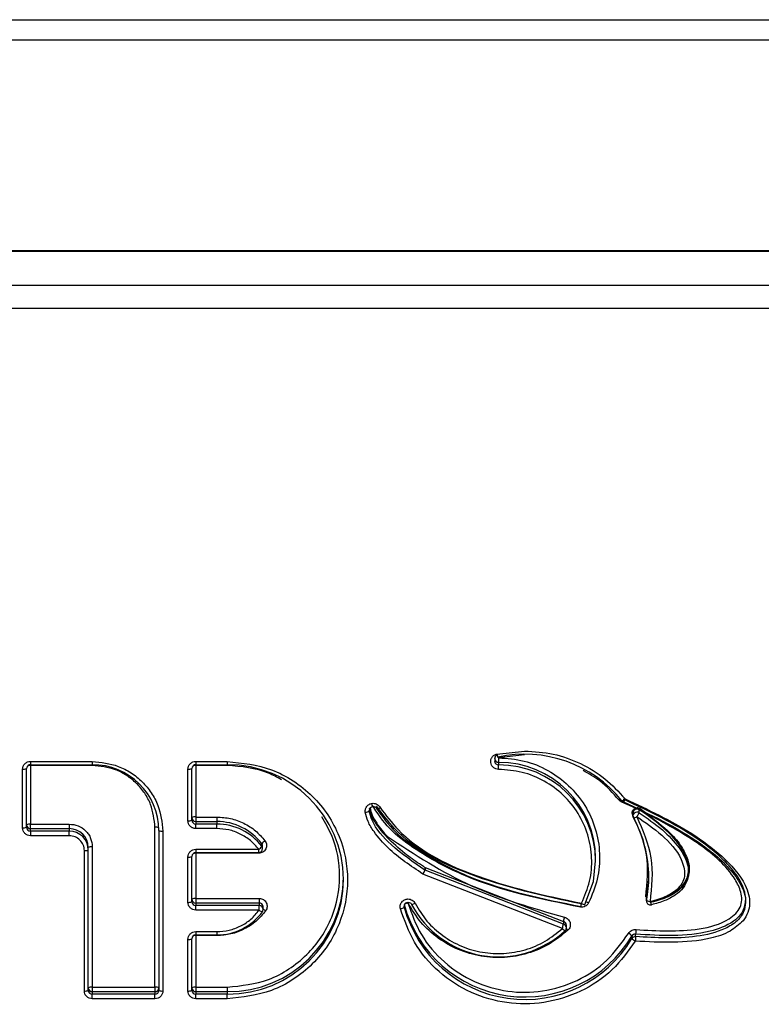
# Model space of a CAD drawing. Units: millimetres. Extents: x -1683 to 1947, y -95 to 3275.
# Drawn here: x 1288 to 1297, y 1307 to 1319 of the extents above; entities that cross this region are included whole.
import ezdxf

# ---------------------------------------------------------------- set-up
doc = ezdxf.new("R2010")
doc.units = ezdxf.units.MM
doc.layers.add('T12GRIDFC', color=7, linetype='Continuous')

msp = doc.modelspace()

# ---------------------------------------------------------------- linework, layer by layer
at = {"layer": 'T12GRIDFC', "color": 7, "linetype": 'Continuous', "lineweight": 25}
for p, q in [((1275.402, 1319.019), (1313.102, 1319.019)), ((1313.102, 1318.759), (1275.402, 1318.759)), ((1322.174, 1316.082), (1266.331, 1316.082)), ((1266.331, 1316.079), (1322.174, 1316.079)), ((1322.174, 1315.643), (1266.331, 1315.643)), ((1266.331, 1315.356), (1322.174, 1315.356)), ((1293.829, 1309.694), (1294.181, 1309.732)), ((1294.181, 1309.682), (1293.851, 1309.646)), ((1287.91, 1309.6), (1288.694, 1309.6)), ((1287.91, 1309.6), (1287.91, 1309.558)), ((1287.91, 1309.558), (1288.694, 1309.558)), ((1287.91, 1309.558), (1287.91, 1309.558)), ((1287.91, 1309.549), (1287.91, 1309.558)), ((1288.694, 1309.549), (1287.91, 1309.549)), ((1287.91, 1309.549), (1287.91, 1308.804)), ((1288.694, 1309.6), (1288.694, 1309.558)), ((1288.694, 1309.558), (1288.694, 1309.558)), ((1288.694, 1309.549), (1288.694, 1309.558)), ((1290.008, 1309.6), (1290.406, 1309.6)), ((1290.008, 1309.6), (1290.008, 1309.558)), ((1290.008, 1309.558), (1290.406, 1309.558)), ((1290.008, 1309.558), (1290.008, 1309.558)), ((1290.008, 1309.549), (1290.008, 1309.558)), ((1290.406, 1309.549), (1290.008, 1309.549)), ((1290.008, 1309.549), (1290.008, 1308.894)), ((1290.406, 1309.6), (1290.406, 1309.558)), ((1290.406, 1309.558), (1290.406, 1309.558)), ((1290.406, 1309.549), (1290.406, 1309.558)), ((1293.801, 1309.638), (1293.801, 1309.606)), ((1293.851, 1309.589), (1293.851, 1309.556)), ((1287.81, 1308.755), (1287.81, 1309.501)), ((1287.86, 1308.763), (1287.86, 1309.509)), ((1289.908, 1308.846), (1289.908, 1309.501)), ((1289.958, 1308.854), (1289.958, 1309.509)), ((1295.59, 1309.005), (1295.416, 1309.082)), ((1290.008, 1308.894), (1290.275, 1308.894)), ((1290.008, 1308.894), (1290.008, 1308.837)), ((1290.275, 1308.894), (1290.275, 1308.837)), ((1292.209, 1308.984), (1292.209, 1308.971)), ((1292.209, 1308.971), (1292.209, 1308.978)), ((1295.556, 1308.946), (1295.556, 1308.908)), ((1295.606, 1308.995), (1295.593, 1308.994)), ((1295.715, 1308.933), (1295.634, 1308.987)), ((1295.634, 1308.949), (1295.634, 1308.987)), ((1295.721, 1308.943), (1295.641, 1309)), ((1287.91, 1308.804), (1288.402, 1308.804)), ((1287.91, 1308.746), (1287.91, 1308.804)), ((1288.402, 1308.804), (1288.402, 1308.746)), ((1289.49, 1306.733), (1289.49, 1308.763)), ((1290.008, 1308.837), (1290.008, 1308.805)), ((1290.008, 1308.837), (1290.275, 1308.837)), ((1290.008, 1308.747), (1290.008, 1308.805)), ((1290.275, 1308.805), (1290.008, 1308.805)), ((1290.275, 1308.837), (1290.275, 1308.805)), ((1290.275, 1308.747), (1290.275, 1308.805)), ((1287.91, 1308.714), (1287.91, 1308.746)), ((1287.91, 1308.746), (1288.402, 1308.746)), ((1287.91, 1308.714), (1287.91, 1308.657)), ((1288.402, 1308.714), (1287.91, 1308.714)), ((1288.402, 1308.657), (1287.91, 1308.657)), ((1288.402, 1308.746), (1288.402, 1308.714)), ((1288.402, 1308.657), (1288.402, 1308.714)), ((1289.54, 1308.723), (1289.54, 1306.693)), ((1289.59, 1308.715), (1289.59, 1306.685)), ((1290.275, 1308.747), (1290.008, 1308.747)), ((1288.694, 1308.516), (1288.694, 1306.733)), ((1290.846, 1308.522), (1290.846, 1308.554)), ((1290.856, 1308.492), (1290.856, 1308.524)), ((1288.594, 1306.685), (1288.594, 1308.467)), ((1288.644, 1308.475), (1288.644, 1308.508)), ((1288.644, 1306.693), (1288.644, 1308.475)), ((1289.958, 1307.819), (1289.958, 1308.393)), ((1290.008, 1308.484), (1290.806, 1308.484)), ((1290.008, 1308.484), (1290.008, 1308.442)), ((1290.008, 1308.442), (1290.008, 1308.443)), ((1290.008, 1308.442), (1290.806, 1308.442)), ((1290.008, 1308.434), (1290.008, 1308.442)), ((1290.008, 1308.434), (1290.008, 1307.859)), ((1290.806, 1308.434), (1290.008, 1308.434)), ((1290.806, 1308.442), (1290.806, 1308.484)), ((1290.806, 1308.442), (1290.806, 1308.434)), ((1289.908, 1307.811), (1289.908, 1308.385)), ((1295.082, 1308.337), (1295.082, 1308.37)), ((1292.891, 1308.169), (1292.89, 1308.17)), ((1294.661, 1307.479), (1292.891, 1308.169)), ((1292.916, 1308.253), (1292.916, 1308.221)), ((1292.917, 1308.253), (1292.917, 1308.22)), ((1292.917, 1308.253), (1294.673, 1307.567)), ((1294.673, 1307.535), (1292.917, 1308.22)), ((1296.261, 1308.191), (1296.261, 1308.229)), ((1296.247, 1308.097), (1296.247, 1308.136)), ((1290.008, 1307.859), (1290.813, 1307.859)), ((1290.008, 1307.859), (1290.008, 1307.802)), ((1290.008, 1307.802), (1290.008, 1307.769)), ((1290.008, 1307.802), (1290.813, 1307.802)), ((1290.008, 1307.712), (1290.008, 1307.769)), ((1290.813, 1307.769), (1290.008, 1307.769)), ((1290.813, 1307.859), (1290.813, 1307.802)), ((1290.813, 1307.802), (1290.813, 1307.769)), ((1290.813, 1307.712), (1290.813, 1307.769)), ((1292.653, 1307.774), (1292.653, 1307.75)), ((1295.728, 1307.876), (1295.727, 1307.867)), ((1295.727, 1307.867), (1295.727, 1307.828)), ((1295.727, 1307.828), (1295.728, 1307.837)), ((1295.728, 1307.837), (1295.728, 1307.876)), ((1296.987, 1307.814), (1296.987, 1307.846)), ((1290.813, 1307.712), (1290.008, 1307.712)), ((1290.863, 1307.752), (1290.862, 1307.762)), ((1290.863, 1307.72), (1290.863, 1307.752)), ((1292.653, 1307.75), (1292.651, 1307.762)), ((1296.972, 1307.751), (1296.972, 1307.719)), ((1294.673, 1307.567), (1294.673, 1307.535)), ((1294.711, 1307.52), (1294.711, 1307.524)), ((1294.711, 1307.487), (1294.711, 1307.52)), ((1290.008, 1307.439), (1290.275, 1307.439)), ((1290.008, 1307.439), (1290.008, 1307.397)), ((1290.008, 1307.397), (1290.275, 1307.397)), ((1290.008, 1307.397), (1290.008, 1307.397)), ((1290.008, 1307.388), (1290.008, 1307.397)), ((1290.008, 1307.388), (1290.008, 1306.733)), ((1290.275, 1307.388), (1290.008, 1307.388)), ((1290.275, 1307.439), (1290.275, 1307.397)), ((1290.275, 1307.397), (1290.275, 1307.397)), ((1290.275, 1307.388), (1290.275, 1307.397)), ((1295.585, 1307.465), (1295.595, 1307.464)), ((1295.59, 1307.375), (1295.59, 1307.407)), ((1289.908, 1306.685), (1289.908, 1307.34)), ((1289.958, 1306.693), (1289.958, 1307.348)), ((1295.542, 1307.383), (1295.542, 1307.35)), ((1288.694, 1306.733), (1289.49, 1306.733)), ((1288.694, 1306.733), (1288.694, 1306.676)), ((1288.694, 1306.676), (1288.694, 1306.644)), ((1288.694, 1306.676), (1289.49, 1306.676)), ((1288.694, 1306.586), (1288.694, 1306.644)), ((1289.49, 1306.644), (1288.694, 1306.644)), ((1289.49, 1306.733), (1289.49, 1306.676)), ((1289.49, 1306.676), (1289.49, 1306.644)), ((1289.49, 1306.586), (1289.49, 1306.644)), ((1290.008, 1306.733), (1290.406, 1306.733)), ((1290.008, 1306.733), (1290.008, 1306.676)), ((1290.008, 1306.676), (1290.008, 1306.644)), ((1290.008, 1306.676), (1290.406, 1306.676)), ((1290.008, 1306.586), (1290.008, 1306.644)), ((1290.406, 1306.644), (1290.008, 1306.644)), ((1290.406, 1306.733), (1290.406, 1306.676)), ((1290.406, 1306.676), (1290.406, 1306.644)), ((1290.406, 1306.586), (1290.406, 1306.644)), ((1289.49, 1306.586), (1288.694, 1306.586)), ((1290.406, 1306.586), (1290.008, 1306.586))]:
    msp.add_line(p, q, dxfattribs=at)
at = {"layer": 'T12GRIDFC', "color": 7, "linetype": 'Continuous', "lineweight": 25, "flags": 128}
for points in [[(1293.829, 1309.694), (1293.831, 1309.685), (1293.833, 1309.676), (1293.835, 1309.669), (1293.837, 1309.662), (1293.838, 1309.658), (1293.839, 1309.655), (1293.84, 1309.653), (1293.84, 1309.654)], [(1293.851, 1309.646), (1293.849, 1309.655), (1293.848, 1309.656)], [(1295.416, 1309.082), (1295.42, 1309.09), (1295.422, 1309.095)], [(1295.556, 1308.921), (1295.555, 1308.92), (1295.554, 1308.919)], [(1295.563, 1308.884), (1295.558, 1308.896), (1295.556, 1308.908)], [(1294.947, 1307.784), (1295.053, 1308.076), (1295.082, 1308.337)], [(1292.701, 1307.802), (1292.71, 1307.807), (1292.715, 1307.809)], [(1292.75, 1307.783), (1292.749, 1307.783), (1292.747, 1307.783), (1292.746, 1307.784)], [(1294.897, 1307.79), (1294.897, 1307.79), (1294.897, 1307.789), (1294.896, 1307.786), (1294.895, 1307.781), (1294.894, 1307.775), (1294.893, 1307.767), (1294.892, 1307.758), (1294.891, 1307.749)]]:
    msp.add_lwpolyline(points, dxfattribs=at)
at = {"layer": 'T12GRIDFC', "color": 7, "linetype": 'Continuous', "lineweight": 25}
for centre, radius, start, end in [((1293.851, 1309.638), 0.05, 112.7684, 180), ((1294.181, 1308.103), 1.588, 38.9435, 102.4133), ((1335.255, 1309.507), 41.405, 179.8073, 179.8868), ((1287.91, 1309.509), 0.0497, 89.6242, 179.6192), ((1287.908, 1309.302), 0.247, 89.6137, 96.8437), ((1288.699, 1308.717), 0.841, 0.3808, 90.3758), ((1290.008, 1309.509), 0.0497, 89.6242, 179.6192), ((1290.006, 1309.302), 0.247, 89.6137, 96.8437), ((1290.416, 1308.091), 1.467, 0.3808, 90.3758), ((1293.85, 1309.638), 0.0497, 180.3793, 270.2017), ((1293.85, 1309.606), 0.0496, 180.2856, 270.2954), ((1252.446, 1309.638), 41.405, 359.8073, 359.8868), ((1293.855, 1308.361), 1.227, 0.3887, 90.1923), ((1293.855, 1308.329), 1.227, 0.3887, 90.1923), ((1287.822, 1309.584), 0.0844, 261.7024, 296.6408), ((1289.92, 1309.584), 0.0844, 261.7024, 296.6408), ((1292.304, 1309.071), 0.0711, 269.0086, 307.3912), ((1295.571, 1308.865), 0.313, 123.8106, 128.2361), ((1295.402, 1309.171), 0.0708, 281.3141, 318.5912), ((1295.455, 1309.133), 0.0499, 218.8167, 247.0599), ((1289.996, 1308.811), 0.0844, 81.7024, 116.6408), ((1292.16, 1309.047), 0.0911, 269.9635, 302.9093), ((1292.258, 1308.977), 0.049, 143.0583, 179.9508), ((1295.606, 1308.946), 0.0494, 105.3, 179.76), ((1295.606, 1308.907), 0.0497, 89.6281, 179.6152), ((1295.562, 1308.955), 0.0709, 270.5145, 308.8567), ((1295.502, 1308.977), 0.0922, 10.2039, 17.3175), ((1295.606, 1308.906), 0.0505, 57.2827, 90.0267), ((1295.669, 1308.976), 0.0368, 140.1666, 163.147), ((1295.753, 1308.917), 0.0417, 141.6567, 157.1714), ((1287.822, 1308.839), 0.0844, 261.7024, 296.6408), ((1287.898, 1308.72), 0.0844, 81.7024, 116.6408), ((1287.91, 1308.796), 0.0497, 180.3808, 270.3758), ((1287.91, 1308.764), 0.0497, 180.3808, 270.3758), ((1289.501, 1308.658), 0.106, 68.5758, 95.8583), ((1289.92, 1308.929), 0.0844, 261.7024, 296.6408), ((1290.008, 1308.887), 0.0497, 180.3808, 270.3758), ((1290.008, 1308.854), 0.0497, 180.3808, 270.3758), ((1290.276, 1308.121), 0.716, 37.2122, 90.1023), ((1290.276, 1308.089), 0.716, 37.2122, 90.1023), ((1294.217, 1308.134), 1.54, 0.0186, 29.1222), ((1288.404, 1308.506), 0.24, 0.3808, 90.3758), ((1288.404, 1308.474), 0.24, 0.3808, 90.3758), ((1289.578, 1308.798), 0.0844, 243.3592, 278.2976), ((1288.682, 1308.432), 0.0844, 81.7024, 116.6408), ((1290.734, 1308.601), 0.138, 301.6464, 324.6445), ((1290.958, 1308.474), 0.138, 121.6464, 144.6445), ((1290.807, 1308.524), 0.0489, 0.0251, 37.1399), ((1290.807, 1308.492), 0.0489, 0.0376, 37.1274), ((1288.606, 1308.551), 0.0844, 261.7024, 296.6408), ((1289.92, 1308.469), 0.0844, 261.7024, 296.6408), ((1290.008, 1308.393), 0.0497, 89.6242, 179.6192), ((1290.006, 1308.186), 0.247, 89.6137, 96.8437), ((1290.806, 1308.492), 0.05, 270, 0), ((1292.697, 1308.302), 0.234, 325.7697, 339.6743), ((1292.689, 1308.301), 0.242, 326.9355, 340.3803), ((1292.941, 1308.264), 0.0501, 239.1083, 240.1664), ((1294.221, 1308.174), 1.536, 348.8316, 359.9993), ((1290.416, 1308.143), 1.467, 269.6242, 359.6192), ((1290.416, 1308.111), 1.467, 269.6242, 359.6192), ((1294.221, 1308.135), 1.536, 348.8316, 359.9993), ((1289.92, 1307.894), 0.0844, 261.7024, 296.6408), ((1289.996, 1307.776), 0.0844, 81.7024, 116.6408), ((1290.008, 1307.851), 0.0497, 180.3808, 270.3758), ((1290.008, 1307.819), 0.0497, 180.3808, 270.3758), ((1290.814, 1307.752), 0.0498, 11.7064, 90.3413), ((1290.814, 1307.72), 0.0497, 0.3808, 90.3758), ((1292.7, 1307.762), 0.0489, 148.0427, 179.9713), ((1294.182, 1308.192), 1.583, 195.0256, 329.2335), ((1292.742, 1307.618), 0.188, 102.5069, 116.4128), ((1293.848, 1308.361), 1.243, 207.6361, 312.9733), ((1292.716, 1307.933), 0.154, 282.899, 299.2017), ((1294.903, 1307.84), 0.0506, 263.3955, 286.6524), ((1294.946, 1307.855), 0.0712, 232.972, 271.3605), ((1294.879, 1307.582), 0.247, 62.7813, 70.1903), ((1295.717, 1307.861), 0.0189, 54.3882, 86.3452), ((1295.777, 1307.828), 0.0496, 180.3327, 270.424), ((1295.783, 1307.914), 0.0946, 234.3882, 266.3452), ((1295.777, 1307.829), 0.0506, 269.9982, 283.0795), ((1290.276, 1308.113), 0.716, 269.8919, 323.8754), ((1290.871, 1307.772), 0.0835, 226.3403, 258.1294), ((1290.813, 1307.72), 0.05, 324.0211, 0), ((1290.762, 1307.521), 0.225, 53.7847, 63.1385), ((1292.592, 1307.827), 0.0984, 277.2456, 308.1894), ((1294.182, 1308.16), 1.583, 195.0256, 329.2335), ((1295.183, 1307.486), 0.517, 164.5537, 170.9036), ((1294.661, 1307.519), 0.0495, 5.3868, 76.3551), ((1294.661, 1307.487), 0.0495, 0.2606, 76.3917), ((1290.008, 1307.348), 0.0497, 89.6242, 179.6192), ((1290.006, 1307.141), 0.247, 89.6137, 96.8437), ((1294.735, 1307.533), 0.0919, 216.1298, 244.1003), ((1294.661, 1307.487), 0.05, 312.9984, 0), ((1294.5, 1307.239), 0.315, 43.3752, 48.463), ((1295.448, 1307.303), 0.123, 39.932, 65.3789), ((1295.585, 1307.357), 0.0502, 84.4691, 149.1881), ((1296.92, 1307.325), 1.333, 174.0134, 176.4808), ((1289.92, 1307.423), 0.0844, 261.7024, 296.6408), ((1295.585, 1307.325), 0.0502, 84.4691, 149.1881), ((1295.637, 1307.43), 0.123, 219.932, 245.3789), ((1288.606, 1306.768), 0.0844, 261.7024, 296.6408), ((1288.682, 1306.65), 0.0844, 81.7024, 116.6408), ((1288.694, 1306.726), 0.0497, 180.3808, 270.3758), ((1288.694, 1306.693), 0.0497, 180.3808, 270.3758), ((1289.503, 1306.65), 0.0844, 63.3592, 98.2976), ((1289.491, 1306.726), 0.0497, 269.6242, 359.6192), ((1289.491, 1306.693), 0.0497, 269.6242, 359.6192), ((1289.578, 1306.768), 0.0844, 243.3592, 278.2976), ((1289.92, 1306.768), 0.0844, 261.7024, 296.6408), ((1289.996, 1306.65), 0.0844, 81.7024, 116.6408), ((1290.008, 1306.726), 0.0497, 180.3808, 270.3758), ((1290.008, 1306.693), 0.0497, 180.3808, 270.3758)]:
    msp.add_arc(centre, radius, start, end, dxfattribs=at)
for points, knots in [([(1293.85, 1309.499), (1293.838, 1309.5), (1293.814, 1309.503), (1293.783, 1309.523), (1293.759, 1309.551), (1293.749, 1309.587), (1293.751, 1309.623), (1293.768, 1309.656), (1293.794, 1309.683), (1293.817, 1309.69), (1293.829, 1309.694)], [0, 0, 0, 0, 0.124147, 0.249887, 0.373418, 0.499899, 0.623412, 0.749883, 0.874162, 1, 1, 1, 1]), ([(1293.851, 1309.646), (1293.96, 1309.638), (1294.178, 1309.622), (1294.484, 1309.494), (1294.75, 1309.302), (1294.955, 1309.046), (1295.092, 1308.749), (1295.144, 1308.428), (1295.12, 1308.101), (1295.035, 1307.901), (1294.992, 1307.802)], [0, 0, 0, 0, 0.124948, 0.249997, 0.374895, 0.499997, 0.624895, 0.749997, 0.874948, 1, 1, 1, 1]), ([(1294.181, 1309.732), (1294.303, 1309.724), (1294.547, 1309.709), (1294.893, 1309.582), (1295.21, 1309.393), (1295.373, 1309.214), (1295.455, 1309.124)], [0, 0, 0, 0, 0.249907, 0.499995, 0.749907, 1, 1, 1, 1]), ([(1287.81, 1309.501), (1287.811, 1309.514), (1287.814, 1309.54), (1287.834, 1309.567), (1287.854, 1309.584), (1287.877, 1309.597), (1287.897, 1309.598), (1287.91, 1309.6)], [0, 0, 0, 0, 0.248037, 0.499103, 0.626166, 0.748705, 1, 1, 1, 1]), ([(1288.694, 1309.6), (1288.807, 1309.588), (1288.981, 1309.569), (1289.19, 1309.459), (1289.332, 1309.345), (1289.448, 1309.204), (1289.56, 1308.998), (1289.578, 1308.826), (1289.59, 1308.715)], [0, 0, 0, 0, 0.239443, 0.3695305, 0.4999998, 0.6300875, 0.760557, 1, 1, 1, 1]), ([(1289.49, 1308.763), (1289.48, 1308.862), (1289.463, 1309.015), (1289.364, 1309.198), (1289.261, 1309.323), (1289.134, 1309.425), (1288.949, 1309.523), (1288.794, 1309.539), (1288.694, 1309.549)], [0, 0, 0, 0, 0.239443, 0.369507, 0.5, 0.630064, 0.760557, 1, 1, 1, 1]), ([(1289.908, 1309.501), (1289.909, 1309.514), (1289.912, 1309.54), (1289.932, 1309.567), (1289.952, 1309.584), (1289.975, 1309.597), (1289.995, 1309.598), (1290.008, 1309.6)], [0, 0, 0, 0, 0.248037, 0.499103, 0.626166, 0.748705, 1, 1, 1, 1]), ([(1290.406, 1309.6), (1290.598, 1309.579), (1290.895, 1309.548), (1291.25, 1309.361), (1291.493, 1309.166), (1291.692, 1308.926), (1291.876, 1308.575), (1291.97, 1308.093), (1291.876, 1307.611), (1291.692, 1307.26), (1291.493, 1307.02), (1291.251, 1306.825), (1290.895, 1306.638), (1290.598, 1306.606), (1290.406, 1306.586)], [0, 0, 0, 0, 0.119721, 0.184805, 0.25, 0.315083, 0.380279, 0.5, 0.619721, 0.684805, 0.75, 0.815083, 0.880279, 1, 1, 1, 1]), ([(1291.094, 1309.368), (1291.04, 1309.397), (1290.831, 1309.514), (1290.588, 1309.534), (1290.406, 1309.549)], [0, 0, 0, 0, 0.254597, 1, 1, 1, 1]), ([(1294.903, 1307.798), (1294.942, 1307.89), (1295.021, 1308.074), (1295.043, 1308.375), (1294.995, 1308.671), (1294.869, 1308.945), (1294.68, 1309.181), (1294.434, 1309.358), (1294.153, 1309.477), (1293.951, 1309.492), (1293.85, 1309.499)], [0, 0, 0, 0, 0.124944, 0.249996, 0.374886, 0.499996, 0.624886, 0.749996, 0.874944, 1, 1, 1, 1]), ([(1295.377, 1309.111), (1295.301, 1309.197), (1295.169, 1309.346), (1294.995, 1309.443), (1294.922, 1309.484)], [0, 0, 0, 0, 0.575664, 1, 1, 1, 1]), ([(1292.159, 1308.956), (1292.159, 1308.963), (1292.158, 1308.977), (1292.162, 1308.998), (1292.17, 1309.017), (1292.183, 1309.035), (1292.198, 1309.05), (1292.217, 1309.06), (1292.237, 1309.067), (1292.251, 1309.068), (1292.259, 1309.068)], [0, 0, 0, 0, 0.126846, 0.248446, 0.370761, 0.499651, 0.626827, 0.74847, 0.870815, 1, 1, 1, 1]), ([(1292.218, 1309.006), (1292.221, 1309.009), (1292.226, 1309.015), (1292.237, 1309.022), (1292.249, 1309.026), (1292.262, 1309.027), (1292.275, 1309.024), (1292.288, 1309.019), (1292.299, 1309.01), (1292.304, 1309.003), (1292.307, 1308.999)], [0, 0, 0, 0, 0.1215751, 0.2434789, 0.3660391, 0.4895819, 0.614431, 0.740907, 0.8693262, 1, 1, 1, 1]), ([(1294.891, 1307.749), (1294.393, 1307.85), (1293.643, 1308.001), (1292.864, 1308.426), (1292.452, 1308.733), (1292.312, 1308.946), (1292.241, 1309.053)], [0, 0, 0, 0, 0.497397, 0.7481, 0.873031, 1, 1, 1, 1]), ([(1292.259, 1309.068), (1292.268, 1309.067), (1292.286, 1309.066), (1292.311, 1309.055), (1292.333, 1309.038), (1292.343, 1309.023), (1292.347, 1309.015)], [0, 0, 0, 0, 0.248515, 0.499889, 0.748544, 1, 1, 1, 1]), ([(1294.897, 1307.79), (1294.417, 1307.893), (1293.578, 1308.073), (1292.666, 1308.542), (1292.375, 1308.935), (1292.303, 1309.032)], [0, 0, 0, 0, 0.50129, 0.876429, 1, 1, 1, 1]), ([(1292.347, 1309.015), (1292.42, 1308.918), (1292.711, 1308.531), (1293.61, 1308.076), (1294.433, 1307.899), (1294.903, 1307.798)], [0, 0, 0, 0, 0.126002, 0.50131, 1, 1, 1, 1]), ([(1295.455, 1309.124), (1295.454, 1309.12), (1295.451, 1309.113), (1295.447, 1309.104), (1295.443, 1309.096), (1295.44, 1309.09), (1295.436, 1309.085), (1295.436, 1309.086), (1295.436, 1309.087)], [0, 0, 0, 0, 0.159011, 0.30816, 0.447053, 0.575767, 0.803792, 1, 1, 1, 1]), ([(1296.972, 1307.751), (1296.978, 1307.777), (1296.99, 1307.827), (1296.982, 1307.928), (1296.927, 1308.087), (1296.732, 1308.346), (1296.241, 1308.74), (1295.756, 1308.968), (1295.436, 1309.119)], [0, 0, 0, 0, 0.036308, 0.071857, 0.139269, 0.266792, 0.514016, 1, 1, 1, 1]), ([(1295.436, 1309.087), (1295.772, 1308.928), (1296.274, 1308.691), (1296.773, 1308.274), (1296.948, 1308.01), (1296.995, 1307.841), (1296.979, 1307.759), (1296.972, 1307.719)], [0, 0, 0, 0, 0.5098, 0.762272, 0.884915, 0.943773, 1, 1, 1, 1]), ([(1295.455, 1309.124), (1295.745, 1308.989), (1296.181, 1308.786), (1296.691, 1308.408), (1296.941, 1308.137), (1297.027, 1307.914), (1297.042, 1307.795), (1297.022, 1307.677), (1296.977, 1307.611), (1296.954, 1307.577)], [0, 0, 0, 0, 0.399844, 0.599929, 0.798838, 0.851865, 0.89961, 0.949402, 1, 1, 1, 1]), ([(1290.275, 1308.894), (1290.334, 1308.891), (1290.452, 1308.883), (1290.619, 1308.82), (1290.771, 1308.725), (1290.848, 1308.636), (1290.886, 1308.591)], [0, 0, 0, 0, 0.2492331, 0.4999584, 0.7492412, 1, 1, 1, 1]), ([(1290.406, 1306.733), (1290.586, 1306.752), (1290.863, 1306.781), (1291.195, 1306.957), (1291.422, 1307.139), (1291.607, 1307.363), (1291.78, 1307.691), (1291.866, 1308.14), (1291.786, 1308.588), (1291.653, 1308.819), (1291.608, 1308.897)], [0, 0, 0, 0, 0.175957, 0.271606, 0.367431, 0.463079, 0.558904, 0.734861, 0.910819, 1, 1, 1, 1]), ([(1292.89, 1308.17), (1292.736, 1308.273), (1292.506, 1308.426), (1292.29, 1308.671), (1292.191, 1308.827), (1292.169, 1308.916), (1292.159, 1308.956)], [0, 0, 0, 0, 0.499207, 0.749556, 0.88693, 1, 1, 1, 1]), ([(1292.209, 1309.01), (1292.218, 1308.974), (1292.235, 1308.902), (1292.312, 1308.775), (1292.384, 1308.692), (1292.432, 1308.637)], [0, 0, 0, 0, 0.252904, 0.503459, 1, 1, 1, 1]), ([(1292.916, 1308.221), (1292.769, 1308.321), (1292.514, 1308.496), (1292.265, 1308.765), (1292.22, 1308.931), (1292.209, 1308.971)], [0, 0, 0, 0, 0.508283, 0.88327, 1, 1, 1, 1]), ([(1292.219, 1309.013), (1292.227, 1308.981), (1292.244, 1308.911), (1292.318, 1308.784), (1292.392, 1308.7), (1292.439, 1308.645)], [0, 0, 0, 0, 0.224939, 0.500465, 1, 1, 1, 1]), ([(1292.303, 1309), (1292.378, 1308.897), (1292.525, 1308.694), (1292.932, 1308.403), (1293.691, 1307.999), (1294.416, 1307.854), (1294.897, 1307.757)], [0, 0, 0, 0, 0.129399, 0.255095, 0.505231, 1, 1, 1, 1]), ([(1295.554, 1308.919), (1295.552, 1308.923), (1295.548, 1308.931), (1295.546, 1308.945), (1295.547, 1308.958), (1295.551, 1308.971), (1295.557, 1308.983), (1295.566, 1308.993), (1295.577, 1309), (1295.586, 1309.003), (1295.59, 1309.005)], [0, 0, 0, 0, 0.127191, 0.24842, 0.370369, 0.499605, 0.627167, 0.748444, 0.870428, 1, 1, 1, 1]), ([(1295.641, 1309), (1295.637, 1309.002), (1295.629, 1309.007), (1295.617, 1309.009), (1295.603, 1309.009), (1295.594, 1309.006), (1295.59, 1309.005)], [0, 0, 0, 0, 0.2435134, 0.487007, 0.7376012, 1, 1, 1, 1]), ([(1295.595, 1307.464), (1295.862, 1307.449), (1296.262, 1307.426), (1296.7, 1307.539), (1296.862, 1307.663), (1296.92, 1307.746), (1296.942, 1307.843), (1296.925, 1307.967), (1296.788, 1308.237), (1296.373, 1308.594), (1295.956, 1308.817), (1295.721, 1308.943)], [0, 0, 0, 0, 0.249473, 0.37399, 0.408671, 0.43891, 0.468145, 0.50014, 0.555586, 0.749848, 1, 1, 1, 1]), ([(1295.606, 1308.899), (1295.609, 1308.903), (1295.613, 1308.91), (1295.62, 1308.92), (1295.625, 1308.93), (1295.63, 1308.938), (1295.633, 1308.945), (1295.633, 1308.947), (1295.634, 1308.949)], [0, 0, 0, 0, 0.16228, 0.299959, 0.500108, 0.646014, 0.773922, 1, 1, 1, 1]), ([(1295.606, 1308.899), (1295.713, 1308.824), (1295.927, 1308.674), (1296.139, 1308.449), (1296.191, 1308.292), (1296.202, 1308.259)], [0, 0, 0, 0, 0.442091, 0.883243, 1, 1, 1, 1]), ([(1295.634, 1308.949), (1295.735, 1308.879), (1295.922, 1308.75), (1296.137, 1308.528), (1296.245, 1308.334), (1296.267, 1308.189), (1296.254, 1308.127), (1296.247, 1308.097)], [0, 0, 0, 0, 0.330458, 0.610022, 0.827949, 0.917776, 1, 1, 1, 1]), ([(1296.247, 1308.136), (1296.253, 1308.164), (1296.266, 1308.222), (1296.249, 1308.355), (1296.159, 1308.535), (1295.97, 1308.744), (1295.805, 1308.867), (1295.715, 1308.933)], [0, 0, 0, 0, 0.084219, 0.175428, 0.393367, 0.670536, 1, 1, 1, 1]), ([(1295.721, 1308.943), (1295.828, 1308.862), (1295.995, 1308.736), (1296.174, 1308.531), (1296.228, 1308.407), (1296.252, 1308.351)], [0, 0, 0, 0, 0.49897, 0.7729, 1, 1, 1, 1]), ([(1288.402, 1308.804), (1288.441, 1308.8), (1288.517, 1308.792), (1288.598, 1308.735), (1288.648, 1308.675), (1288.684, 1308.608), (1288.69, 1308.552), (1288.694, 1308.516)], [0, 0, 0, 0, 0.249018, 0.499645, 0.628514, 0.760387, 1, 1, 1, 1]), ([(1290.008, 1308.747), (1289.995, 1308.749), (1289.969, 1308.751), (1289.941, 1308.771), (1289.924, 1308.79), (1289.911, 1308.813), (1289.909, 1308.833), (1289.908, 1308.846)], [0, 0, 0, 0, 0.248037, 0.499103, 0.626166, 0.748705, 1, 1, 1, 1]), ([(1287.91, 1308.657), (1287.897, 1308.658), (1287.871, 1308.661), (1287.843, 1308.68), (1287.826, 1308.7), (1287.813, 1308.723), (1287.811, 1308.742), (1287.81, 1308.755)], [0, 0, 0, 0, 0.248037, 0.499103, 0.626166, 0.748705, 1, 1, 1, 1]), ([(1288.594, 1308.467), (1288.592, 1308.492), (1288.586, 1308.542), (1288.541, 1308.604), (1288.478, 1308.649), (1288.428, 1308.654), (1288.402, 1308.657)], [0, 0, 0, 0, 0.249127, 0.499863, 0.749135, 1, 1, 1, 1]), ([(1290.806, 1308.484), (1290.773, 1308.523), (1290.706, 1308.6), (1290.574, 1308.682), (1290.429, 1308.738), (1290.326, 1308.744), (1290.275, 1308.747)], [0, 0, 0, 0, 0.249233, 0.499958, 0.749241, 1, 1, 1, 1]), ([(1292.439, 1308.645), (1292.787, 1308.418), (1293.482, 1307.963), (1294.284, 1307.737), (1294.685, 1307.623)], [0, 0, 0, 0, 0.499377, 1, 1, 1, 1]), ([(1290.886, 1308.591), (1290.891, 1308.584), (1290.901, 1308.568), (1290.907, 1308.541), (1290.906, 1308.514), (1290.897, 1308.488), (1290.881, 1308.465), (1290.859, 1308.448), (1290.834, 1308.436), (1290.815, 1308.434), (1290.806, 1308.434)], [0, 0, 0, 0, 0.124207, 0.24994, 0.373489, 0.499944, 0.623486, 0.749938, 0.874222, 1, 1, 1, 1]), ([(1292.916, 1308.253), (1292.915, 1308.254), (1292.913, 1308.255), (1292.907, 1308.259), (1292.884, 1308.273), (1292.799, 1308.328), (1292.636, 1308.442), (1292.507, 1308.566), (1292.432, 1308.637)], [0, 0, 0, 0, 0.004578, 0.012424, 0.038457, 0.133312, 0.500454, 1, 1, 1, 1]), ([(1289.908, 1308.385), (1289.909, 1308.398), (1289.912, 1308.424), (1289.932, 1308.451), (1289.952, 1308.468), (1289.975, 1308.481), (1289.995, 1308.483), (1290.008, 1308.484)], [0, 0, 0, 0, 0.248037, 0.499103, 0.626166, 0.748705, 1, 1, 1, 1]), ([(1296.252, 1308.351), (1296.26, 1308.317), (1296.276, 1308.251), (1296.266, 1308.15), (1296.227, 1308.057), (1296.142, 1307.959), (1295.995, 1307.867), (1295.863, 1307.83), (1295.791, 1307.811)], [0, 0, 0, 0, 0.1298006, 0.2503399, 0.3713582, 0.5005862, 0.7253992, 1, 1, 1, 1]), ([(1296.202, 1308.259), (1296.207, 1308.228), (1296.217, 1308.165), (1296.193, 1308.069), (1296.119, 1307.967), (1295.976, 1307.875), (1295.848, 1307.839), (1295.777, 1307.82)], [0, 0, 0, 0, 0.137581, 0.2782706, 0.4246995, 0.6795467, 1, 1, 1, 1]), ([(1295.789, 1307.819), (1295.846, 1307.834), (1295.954, 1307.863), (1296.092, 1307.935), (1296.197, 1308.024), (1296.231, 1308.1), (1296.247, 1308.136)], [0, 0, 0, 0, 0.306436, 0.571107, 0.797835, 1, 1, 1, 1]), ([(1296.247, 1308.097), (1296.231, 1308.061), (1296.197, 1307.985), (1296.092, 1307.896), (1295.954, 1307.824), (1295.846, 1307.795), (1295.789, 1307.78)], [0, 0, 0, 0, 0.202165, 0.428893, 0.693564, 1, 1, 1, 1]), ([(1290.008, 1307.712), (1289.995, 1307.713), (1289.969, 1307.716), (1289.941, 1307.736), (1289.924, 1307.755), (1289.911, 1307.778), (1289.909, 1307.798), (1289.908, 1307.811)], [0, 0, 0, 0, 0.248037, 0.499103, 0.626166, 0.748705, 1, 1, 1, 1]), ([(1290.813, 1307.859), (1290.823, 1307.858), (1290.841, 1307.857), (1290.866, 1307.846), (1290.888, 1307.829), (1290.903, 1307.806), (1290.913, 1307.78), (1290.914, 1307.753), (1290.909, 1307.726), (1290.9, 1307.711), (1290.895, 1307.703)], [0, 0, 0, 0, 0.124209, 0.249941, 0.37349, 0.499945, 0.623487, 0.749939, 0.874224, 1, 1, 1, 1]), ([(1292.605, 1307.729), (1292.603, 1307.737), (1292.6, 1307.752), (1292.602, 1307.774), (1292.609, 1307.795), (1292.622, 1307.815), (1292.638, 1307.832), (1292.657, 1307.844), (1292.678, 1307.851), (1292.694, 1307.852), (1292.701, 1307.853)], [0, 0, 0, 0, 0.127847, 0.249159, 0.370852, 0.499783, 0.627829, 0.749165, 0.87088, 1, 1, 1, 1]), ([(1292.659, 1307.789), (1292.662, 1307.792), (1292.667, 1307.799), (1292.678, 1307.806), (1292.691, 1307.81), (1292.704, 1307.811), (1292.718, 1307.809), (1292.73, 1307.803), (1292.742, 1307.795), (1292.747, 1307.787), (1292.75, 1307.783)], [0, 0, 0, 0, 0.121575, 0.243479, 0.366039, 0.489582, 0.614431, 0.740907, 0.869326, 1, 1, 1, 1]), ([(1292.701, 1307.853), (1292.711, 1307.852), (1292.729, 1307.85), (1292.754, 1307.839), (1292.776, 1307.822), (1292.786, 1307.806), (1292.791, 1307.799)], [0, 0, 0, 0, 0.248513, 0.499887, 0.748542, 1, 1, 1, 1]), ([(1292.701, 1307.802), (1292.75, 1307.665), (1292.849, 1307.384), (1293.149, 1307.036), (1293.531, 1306.787), (1293.966, 1306.662), (1294.418, 1306.664), (1294.856, 1306.8), (1295.241, 1307.053), (1295.414, 1307.297), (1295.499, 1307.416)], [0, 0, 0, 0, 0.122233, 0.25, 0.377767, 0.5, 0.622233, 0.75, 0.877767, 1, 1, 1, 1]), ([(1294.729, 1307.456), (1294.653, 1307.393), (1294.499, 1307.267), (1294.221, 1307.153), (1293.926, 1307.099), (1293.626, 1307.117), (1293.337, 1307.2), (1293.078, 1307.349), (1292.854, 1307.548), (1292.752, 1307.718), (1292.701, 1307.802)], [0, 0, 0, 0, 0.124943, 0.249997, 0.374884, 0.499997, 0.624884, 0.749997, 0.874943, 1, 1, 1, 1]), ([(1292.791, 1307.799), (1292.837, 1307.721), (1292.931, 1307.565), (1293.138, 1307.38), (1293.377, 1307.243), (1293.643, 1307.167), (1293.919, 1307.15), (1294.191, 1307.2), (1294.448, 1307.305), (1294.59, 1307.421), (1294.661, 1307.479)], [0, 0, 0, 0, 0.124938, 0.249997, 0.374874, 0.499997, 0.624874, 0.749997, 0.874938, 1, 1, 1, 1]), ([(1294.992, 1307.802), (1294.987, 1307.793), (1294.976, 1307.776), (1294.951, 1307.759), (1294.922, 1307.748), (1294.901, 1307.748), (1294.891, 1307.749)], [0, 0, 0, 0, 0.248481, 0.499859, 0.74851, 1, 1, 1, 1]), ([(1294.897, 1307.757), (1294.897, 1307.757), (1294.897, 1307.756), (1294.898, 1307.761), (1294.899, 1307.769), (1294.9, 1307.777), (1294.901, 1307.787), (1294.902, 1307.794), (1294.903, 1307.798)], [0, 0, 0, 0, 0.198467, 0.430493, 0.55989, 0.697944, 0.84466, 1, 1, 1, 1]), ([(1295.777, 1307.82), (1295.778, 1307.816), (1295.78, 1307.808), (1295.783, 1307.797), (1295.785, 1307.788), (1295.787, 1307.782), (1295.788, 1307.779), (1295.789, 1307.779), (1295.789, 1307.78)], [0, 0, 0, 0, 0.166534, 0.305568, 0.50008, 0.660398, 0.782743, 1, 1, 1, 1]), ([(1290.275, 1307.439), (1290.327, 1307.442), (1290.432, 1307.449), (1290.58, 1307.506), (1290.713, 1307.591), (1290.78, 1307.672), (1290.813, 1307.712)], [0, 0, 0, 0, 0.249231, 0.499957, 0.749239, 1, 1, 1, 1]), ([(1290.895, 1307.703), (1290.856, 1307.657), (1290.779, 1307.565), (1290.626, 1307.467), (1290.456, 1307.4), (1290.335, 1307.392), (1290.275, 1307.388)], [0, 0, 0, 0, 0.249231, 0.499957, 0.749239, 1, 1, 1, 1]), ([(1295.585, 1307.317), (1295.495, 1307.191), (1295.31, 1306.931), (1294.9, 1306.661), (1294.434, 1306.517), (1293.952, 1306.515), (1293.489, 1306.648), (1293.081, 1306.913), (1292.761, 1307.283), (1292.656, 1307.583), (1292.605, 1307.729)], [0, 0, 0, 0, 0.122233, 0.25, 0.377767, 0.5, 0.622233, 0.75, 0.877767, 1, 1, 1, 1]), ([(1296.972, 1307.751), (1296.957, 1307.718), (1296.925, 1307.646), (1296.782, 1307.522), (1296.336, 1307.361), (1295.909, 1307.387), (1295.59, 1307.407)], [0, 0, 0, 0, 0.073396, 0.156465, 0.370902, 1, 1, 1, 1]), ([(1296.972, 1307.719), (1296.961, 1307.693), (1296.939, 1307.64), (1296.859, 1307.551), (1296.672, 1307.438), (1296.232, 1307.337), (1295.848, 1307.36), (1295.59, 1307.375)], [0, 0, 0, 0, 0.05687, 0.115032, 0.23575, 0.487462, 1, 1, 1, 1]), ([(1294.661, 1307.479), (1294.662, 1307.483), (1294.664, 1307.491), (1294.666, 1307.502), (1294.668, 1307.512), (1294.67, 1307.522), (1294.672, 1307.531), (1294.673, 1307.534), (1294.673, 1307.535)], [0, 0, 0, 0, 0.156463, 0.303909, 0.442189, 0.571339, 0.802113, 1, 1, 1, 1]), ([(1294.685, 1307.623), (1294.694, 1307.621), (1294.71, 1307.615), (1294.732, 1307.599), (1294.748, 1307.578), (1294.759, 1307.553), (1294.762, 1307.526), (1294.758, 1307.5), (1294.748, 1307.475), (1294.736, 1307.462), (1294.729, 1307.456)], [0, 0, 0, 0, 0.124212, 0.249945, 0.373495, 0.499947, 0.623492, 0.749943, 0.874227, 1, 1, 1, 1]), ([(1296.954, 1307.577), (1296.902, 1307.529), (1296.783, 1307.422), (1296.315, 1307.279), (1295.905, 1307.301), (1295.585, 1307.317)], [0, 0, 0, 0, 0.148237, 0.334373, 1, 1, 1, 1]), ([(1289.908, 1307.34), (1289.909, 1307.353), (1289.912, 1307.379), (1289.932, 1307.406), (1289.952, 1307.423), (1289.975, 1307.436), (1289.995, 1307.437), (1290.008, 1307.439)], [0, 0, 0, 0, 0.248037, 0.499103, 0.626166, 0.748705, 1, 1, 1, 1]), ([(1295.499, 1307.416), (1295.504, 1307.423), (1295.514, 1307.437), (1295.535, 1307.452), (1295.559, 1307.463), (1295.577, 1307.464), (1295.585, 1307.465)], [0, 0, 0, 0, 0.248528, 0.4999, 0.748556, 1, 1, 1, 1]), ([(1295.59, 1307.375), (1295.59, 1307.373), (1295.59, 1307.37), (1295.589, 1307.361), (1295.588, 1307.351), (1295.587, 1307.341), (1295.587, 1307.329), (1295.586, 1307.321), (1295.585, 1307.317)], [0, 0, 0, 0, 0.198518, 0.430666, 0.560088, 0.698122, 0.844769, 1, 1, 1, 1]), ([(1288.694, 1306.586), (1288.681, 1306.587), (1288.655, 1306.59), (1288.627, 1306.61), (1288.61, 1306.629), (1288.597, 1306.652), (1288.595, 1306.672), (1288.594, 1306.685)], [0, 0, 0, 0, 0.248037, 0.499103, 0.626166, 0.748705, 1, 1, 1, 1]), ([(1289.59, 1306.685), (1289.589, 1306.672), (1289.586, 1306.646), (1289.566, 1306.619), (1289.547, 1306.602), (1289.523, 1306.589), (1289.504, 1306.587), (1289.49, 1306.586)], [0, 0, 0, 0, 0.248037, 0.499103, 0.626166, 0.748705, 1, 1, 1, 1]), ([(1290.008, 1306.586), (1289.995, 1306.587), (1289.969, 1306.59), (1289.941, 1306.61), (1289.924, 1306.629), (1289.911, 1306.652), (1289.909, 1306.672), (1289.908, 1306.685)], [0, 0, 0, 0, 0.248037, 0.499103, 0.626166, 0.748705, 1, 1, 1, 1])]:
    msp.add_open_spline(points, degree=3, knots=knots, dxfattribs=at)
for points in [[(1295.416, 1309.082), (1295.408, 1309.085), (1295.394, 1309.093), (1295.382, 1309.105), (1295.377, 1309.111)], [(1295.718, 1307.879), (1295.737, 1308.06), (1295.775, 1308.421), (1295.627, 1308.753), (1295.554, 1308.919)], [(1295.634, 1308.987), (1295.629, 1308.99), (1295.621, 1308.994), (1295.611, 1308.995), (1295.606, 1308.995)], [(1295.777, 1307.82), (1295.797, 1308.007), (1295.836, 1308.382), (1295.683, 1308.727), (1295.606, 1308.899)]]:
    msp.add_open_spline(points, degree=3, dxfattribs=at)

doc.saveas('drawing.dxf')
